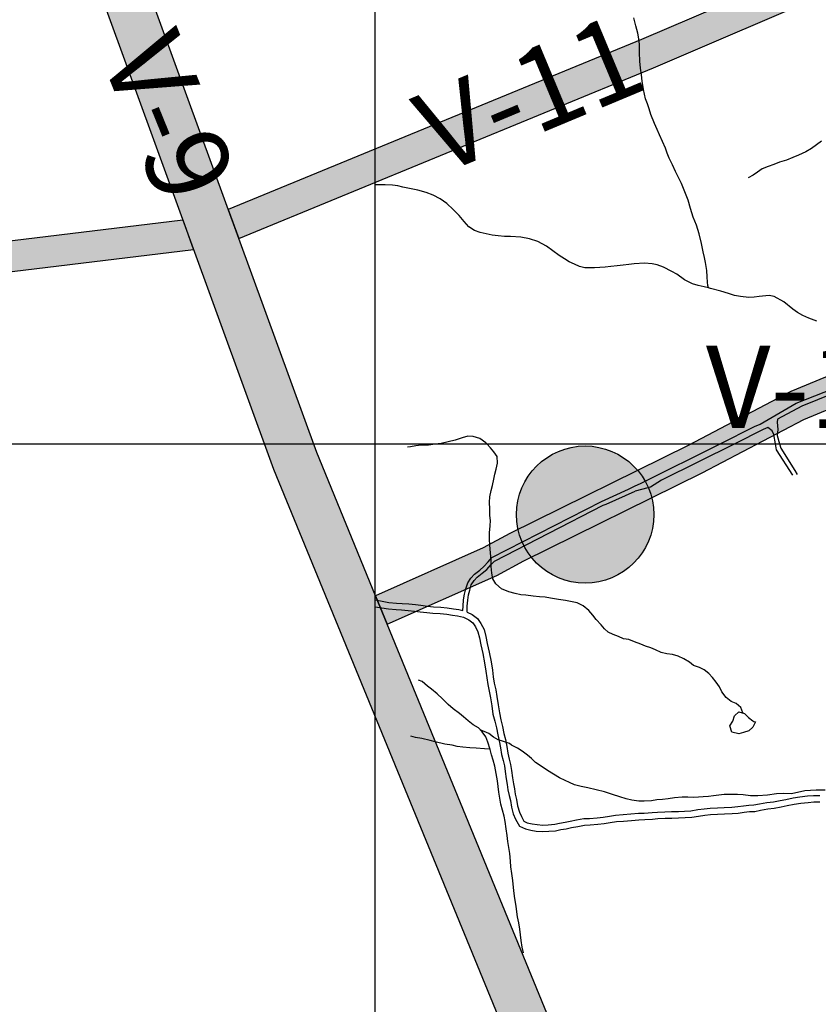
# Model space of a CAD drawing. Extents: x 960800 to 970862, y 969300 to 973700.
# Drawn here: x 966862 to 967172, y 969782 to 970165 of the extents above; entities that cross this region are included whole.
import ezdxf

# ---------------------------------------------------------------- set-up
doc = ezdxf.new("R2010")
doc.units = 0
for name, color, linetype in [('MANZANAS', 252, 'CONTINUOUS'), ('PLANVIAL', 5, 'CONTINUOUS'), ('REGILLA', 9, 'CONTINUOUS')]:
    doc.layers.add(name, color=color, linetype=linetype)
doc.styles.add('WMF-SANSSERIF0', font='sanss___.ttf')

msp = doc.modelspace()

# ---------------------------------------------------------------- hatches: boundary and pattern name
at = {"layer": 'PLANVIAL'}
for color, points in [(82, [(966605.747, 970640.037), (966592.256, 970628.104), (966659.181, 970547.023), (966721.792, 970482.341), (966814.106, 970393.104), (966816.41, 970388.115), (966849.724, 970294.081), (966960.54, 969990.134), (967082.784, 969692.331), (967100.605, 969688.188), (967103.536, 969689.177), (967004.734, 969929.857), (967000.175, 969940.962), (966977.321, 969996.634), (966866.663, 970300.17), (966833.1, 970394.91), (966829.035, 970403.707), (966734.517, 970495.075), (966672.609, 970559.031)]), (44, [(966057.06, 970203.098), (966156.673, 970133.393), (966334.897, 970069.594), (966549.129, 970041.396), (966925.234, 970086.97), (966929.455, 970075.394), (966549.067, 970029.3), (966332.06, 970057.864), (966151.112, 970122.638), (966050.18, 970193.266)]), (44, [(966947.02, 970079.75), (967108.221, 970146.077), (967178.752, 970176.333), (967173.365, 970187.036), (967103.573, 970157.141), (966942.906, 970091.034)]), (44, [(967703.108, 970097.236), (967592.374, 970112.399), (967436.954, 970114.59), (967302.211, 970094.696), (967291.175, 970088.413), (967242.398, 970055.703), (967211.761, 970041.077), (967161.592, 970020.361), (967121.646, 969999.329), (967052.377, 969965.118), (967042.006, 969959.539), (967000.175, 969940.962), (967004.734, 969929.857), (967047.291, 969948.756), (967057.878, 969954.451), (967127.099, 969988.638), (967166.689, 970009.483), (967216.639, 970030.108), (967246.729, 970044.473), (967294.428, 970078.094), (967305.503, 970083.645), (967438.656, 970102.565), (967591.472, 970100.411), (967700.934, 970085.421)])]:
    msp.add_hatch(color=color, dxfattribs=at).paths.add_polyline_path(points)
h = msp.add_hatch(color=1, dxfattribs=at)
edge = h.paths.add_edge_path()
edge.add_arc((967081.65, 969972.472), 26.68, 0, 360)

# ---------------------------------------------------------------- linework, layer by layer
at = {"layer": 'MANZANAS'}
for points in [[(967129.562, 970060.523), (967129.336, 970061.5), (967129.164, 970062.836), (967129.086, 970064.836), (967128.914, 970067.336), (967128.414, 970070.414), (967128.086, 970072.414), (967127.586, 970074.586), (967126.836, 970077.836), (967125.914, 970081.586), (967125, 970084.914), (967123.664, 970088.086), (967122.664, 970091.414), (967121.75, 970094.586), (967120.414, 970097.836), (967119.086, 970101.164), (967117.664, 970104), (967116.75, 970105.836), (967115.664, 970108.336), (967114.336, 970110.914), (967113.586, 970112.914), (967112.836, 970114.836), (967111.75, 970117.414), (967110.586, 970120.086), (967109.664, 970122.164), (967108.586, 970124.5), (967107.25, 970127.914), (967106.5, 970130.086), (967105.836, 970132.086), (967105.164, 970134.086), (967104.336, 970137.664), (967103.836, 970140.836), (967103.5, 970143.336), (967103.164, 970145.914), (967102.914, 970148.664), (967102.836, 970152.086), (967102.836, 970155.164), (967102.586, 970157.336), (967102.086, 970159.586), (967101.336, 970162.336), (967100.586, 970165.5)], [(967173.547, 970117.633), (967169.586, 970114.664), (967167.414, 970113.414), (967164.586, 970112.086), (967162.336, 970111.164), (967159.914, 970110.25), (967157.25, 970109.414), (967155, 970108.5), (967152.75, 970107.75), (967150.414, 970106.836), (967148.664, 970105.586), (967146.914, 970104.414), (967145.086, 970103.336)], [(967129.562, 970060.523), (967127.914, 970060.914), (967125.586, 970061.5), (967123.414, 970062.164), (967120.336, 970063.664), (967117.25, 970065.836), (967115.414, 970066.914), (967112.164, 970068.586), (967109.664, 970069.586), (967107.664, 970069.914), (967104.75, 970070.164), (967100.664, 970069.914), (967098.664, 970069.664), (967096.414, 970069.336), (967094.164, 970069.086), (967091.586, 970068.836), (967089.414, 970068.664), (967087.414, 970068.5), (967085.336, 970068.336), (967081.586, 970068.414), (967079.414, 970068.914), (967077.5, 970069.75), (967075.5, 970070.664), (967073.586, 970071.836), (967071.5, 970073.164), (967069.164, 970074.914), (967066.586, 970076.836), (967063.25, 970078.586), (967060, 970079.664), (967056.664, 970080.336), (967052.664, 970080.5), (967050.336, 970080.586), (967047.836, 970080.836), (967045.5, 970081.086), (967043.25, 970081.586), (967040.914, 970082.086), (967038.664, 970082.914), (967036.5, 970084.336), (967034.586, 970086.336), (967032.664, 970088.664), (967030.336, 970091.086), (967027.836, 970093.336), (967025.25, 970095.164), (967022.586, 970096.586), (967019.836, 970097.664), (967016.586, 970098.5), (967013.414, 970099.164), (967010.836, 970099.75), (967008.836, 970100.164), (967006.836, 970100.5), (967003.914, 970100.664), (967001.25, 970100.664), (967000, 970100.57)], [(967134.094, 970000), (967147.5, 970006.664), (967149.664, 970007.664), (967163.664, 970015.836), (967181.836, 970022.914), (967183.914, 970023.914), (967222.25, 970040.164), (967239.664, 970048.336), (967241.336, 970049.664), (967242.586, 970050.5), (967242.75, 970053.586), (967241.664, 970055.664), (967240.664, 970057.664), (967239.336, 970059.664), (967238.164, 970061.664), (967236.914, 970063.836), (967235.414, 970066.336), (967234, 970068.586), (967233.516, 970069.523)], [(967171.664, 970047.664), (967168.586, 970048.836), (967166.336, 970049.836), (967164.25, 970051), (967162.414, 970052.25), (967158.914, 970055.086), (967155.164, 970057.164), (967153.164, 970057.664), (967149.336, 970057.25), (967147.336, 970056.914), (967145.25, 970056.836), (967142, 970057.25), (967139.664, 970057.664), (967137.414, 970058.336), (967134.336, 970059.336), (967130.336, 970060.336), (967129.562, 970060.523)], [(967215.914, 970034), (967216.164, 970031.25), (967215.836, 970029.086), (967214.586, 970027.086), (967212.5, 970025.414), (967211.5, 970027.336), (967211.836, 970029.414), (967212.586, 970031.5), (967212.836, 970033.664), (967210.414, 970032.664), (967165.836, 970014.664), (967156.414, 970009.5), (967156.336, 970008.336), (967156.5, 970005.586), (967156.336, 970003.25), (967157.203, 970000)], [(967043.445, 970000), (967043.086, 970000.414), (967040.75, 970002.086), (967038.086, 970002.836), (967036.086, 970002.914), (967033.914, 970002.336), (967031.164, 970001.336), (967028.414, 970000.75), (967025.664, 970000.164), (967024.539, 970000)], [(967155.609, 970000), (967155, 970003.586), (967154.414, 970005.086), (967152.664, 970006.336), (967150.836, 970005.5), (967139.789, 970000)], [(967024.539, 970000), (967023.414, 969999.836), (967020.75, 969999.414), (967017.914, 969999.414), (967015.836, 969999.164), (967013.836, 969998.836), (967012.664, 969998.664)], [(967142.982, 969895.413), (967142.164, 969897.5), (967140.336, 969899.086), (967138.414, 969899.836), (967136.414, 969901.414), (967134.75, 969903.664), (967133.836, 969905.5), (967132.586, 969907.414), (967131.164, 969909.164), (967129.75, 969910.75), (967127.914, 969912.164), (967126.086, 969913.086), (967123.836, 969913.836), (967122.25, 969915.086), (967120, 969916.414), (967117.836, 969917.414), (967115.586, 969918.164), (967113.414, 969918.414), (967111.25, 969918.914), (967109, 969919.914), (967107.164, 969920.75), (967105.164, 969921.336), (967103.336, 969922.164), (967100.836, 969923.086), (967098.586, 969923.914), (967096.586, 969924.25), (967094.664, 969925.086), (967092.586, 969925.914), (967090.664, 969926.836), (967089.164, 969928.086), (967087.836, 969929.664), (967086, 969931.75), (967084.664, 969933.414), (967083.086, 969935.164), (967080.914, 969937.086), (967078.586, 969938.164), (967076.586, 969938.586), (967074, 969939.086), (967071.25, 969939.5), (967068.164, 969940), (967066.086, 969940.336), (967063.914, 969940.586), (967061.414, 969940.75), (967058.664, 969941.164), (967056.664, 969941.336), (967054.5, 969941.836), (967052, 969942.414), (967049.164, 969943.664), (967046.914, 969945.586), (967045.75, 969947.5), (967045.336, 969949.664), (967045.164, 969952.336), (967045.164, 969954.836), (967044.914, 969957.664), (967044.664, 969960.586), (967044.5, 969963.086), (967044.5, 969965.336), (967044.75, 969968.086), (967044.836, 969970.164), (967044.664, 969972.164), (967044.586, 969974.586), (967044.5, 969977.336), (967044.664, 969979.414), (967045.164, 969981.836), (967045.664, 969983.75), (967046.164, 969986.25), (967046.586, 969988.164), (967047.086, 969990.164), (967047.586, 969992.414), (967047.414, 969995.086), (967046.164, 969996.914), (967044.836, 969998.414), (967043.445, 970000)], [(967139.789, 970000), (967111.336, 969985.836), (967107, 969983.164), (967106.086, 969982.914), (967101.164, 969981.586)], [(967103.414, 969984.75), (967134.094, 970000)], [(967162.414, 969987.836), (967156, 969997.664), (967155.609, 970000)], [(967157.203, 970000), (967157.664, 969998.25), (967163.164, 969989.664), (967164.086, 969988.086)], [(967034.164, 969935.164), (967034.25, 969936.914), (967034.414, 969939.336), (967034.75, 969941.586), (967035.25, 969943.664), (967036, 969945.914), (967037.25, 969947.836), (967038.664, 969949.336), (967040.664, 969950.914), (967042.336, 969952.25), (967043.914, 969954.164), (967045.414, 969955.75), (967088, 969977.5), (967098.5, 969982.414), (967100.836, 969983.5), (967103.414, 969984.75)], [(967035.828, 969934.555), (967035.836, 969936.914), (967036, 969939.164), (967036.336, 969941.336), (967036.836, 969943.164), (967037.414, 969945.164), (967038.5, 969946.836), (967039.75, 969948.164), (967041.664, 969949.664), (967043.5, 969951.086), (967045.086, 969953.086), (967046.414, 969954.414), (967088.664, 969976.086), (967089.836, 969976.586), (967101.164, 969981.586)], [(967000, 969939.398), (967003.414, 969938.664), (967005.414, 969938.336), (967008.336, 969938.086), (967010.5, 969937.914), (967013.086, 969937.75), (967015.664, 969937.5), (967017.836, 969937.25), (967020.414, 969936.914), (967022.664, 969936.664), (967025.586, 969936.5), (967028.086, 969936.25), (967030.5, 969935.914), (967032.5, 969935.586), (967034.164, 969935.164)], [(967000, 969936.602), (967005.164, 969935.836), (967008.164, 969935.586), (967010.336, 969935.414), (967012.914, 969935.25), (967015.336, 969935), (967017.5, 969934.75), (967020.164, 969934.414), (967022.414, 969934.164), (967025.336, 969934), (967027.836, 969933.75), (967030.086, 969933.414), (967032, 969933.086), (967034.414, 969932.586), (967036.414, 969931.586), (967038, 969930.414), (967039, 969928.914), (967040, 969926.914), (967040.586, 969924.586), (967041.164, 969921.836), (967041.914, 969918.5), (967042.586, 969914.836), (967043.086, 969911.664), (967043.414, 969909), (967043.836, 969906.414), (967044.414, 969903.836), (967044.836, 969901.336), (967045.336, 969898.164), (967045.836, 969894.914), (967046.5, 969892.164), (967047.164, 969889.586), (967047.664, 969886.914), (967048.25, 969884.586), (967048.75, 969881.914), (967049.164, 969879.25), (967049.75, 969876.914), (967050.25, 969874.914), (967050.586, 969872.664), (967050.914, 969869.75), (967051.336, 969867.586), (967051.664, 969865.5), (967052.086, 969863.336), (967052.586, 969861.336), (967053.086, 969858.75), (967053.664, 969856.164), (967054.586, 969854.086), (967056.086, 969851.414), (967058.414, 969850.336), (967060.586, 969849.836), (967062.664, 969849.5), (967065.086, 969849.336), (967067.586, 969849.414), (967070.164, 969849.664), (967072.164, 969850.086), (967074.336, 969850.414), (967076.336, 969850.836), (967078.836, 969851.336), (967081.414, 969851.836), (967083.586, 969851.914), (967086.586, 969852.164), (967089, 969852.414), (967091.414, 969852.836), (967093.836, 969853.164), (967096.586, 969853.414), (967099.664, 969853.664), (967102.586, 969853.914), (967104.836, 969854), (967107.836, 969854.164), (967109.914, 969854.414), (967112.75, 969854.5), (967115.336, 969854.586), (967118, 969854.664), (967120.5, 969854.75), (967123.086, 969854.914), (967125.664, 969855.336), (967128.164, 969855.664), (967130.414, 969855.914), (967133.164, 969856.086), (967135.836, 969856.164), (967138.836, 969856.336), (967141.164, 969856.5), (967143.5, 969856.836), (967145.5, 969857.086), (967147.586, 969857.164), (967149.836, 969857.586), (967152.664, 969858.086), (967155.164, 969858.414), (967157.914, 969858.914), (967160.164, 969859.414), (967162.914, 969859.914), (967165.5, 969860.336), (967168.336, 969860.664), (967170.5, 969860.836), (967172.914, 969860.836)], [(967035.828, 969934.555), (967037.75, 969933.664), (967039.836, 969932.086), (967041.164, 969930.164), (967042.414, 969927.836), (967043, 969925.164), (967043.586, 969922.414), (967044.414, 969919), (967045.086, 969915.25), (967045.586, 969912.086), (967045.914, 969909.414), (967046.336, 969906.914), (967046.914, 969904.336), (967047.336, 969901.75), (967047.836, 969898.586), (967048.336, 969895.414), (967048.914, 969892.75), (967049.586, 969890.164), (967050.086, 969887.414), (967050.664, 969885.086), (967051.25, 969882.414), (967051.664, 969879.75), (967052.164, 969877.5), (967052.664, 969875.414), (967053.086, 969873.086), (967053.414, 969870.164), (967053.836, 969867.914), (967054.164, 969865.914), (967054.414, 969863.836), (967054.914, 969861.836), (967055.414, 969859.336), (967056.086, 969856.914), (967056.914, 969855.164), (967057.836, 969853.336), (967059.164, 969852.664), (967061.086, 969852.336), (967063, 969852), (967065.164, 969851.836), (967067.336, 969851.914), (967069.836, 969852.164), (967071.664, 969852.586), (967073.914, 969852.914), (967075.836, 969853.336), (967078.336, 969853.836), (967081.164, 969854.336), (967083.414, 969854.414), (967086.336, 969854.664), (967088.664, 969854.914), (967091.086, 969855.336), (967093.5, 969855.664), (967096.414, 969855.914), (967099.414, 969856.164), (967102.414, 969856.414), (967104.664, 969856.5), (967107.664, 969856.664), (967109.75, 969856.914), (967112.664, 969857), (967115.25, 969857.086), (967117.914, 969857.164), (967120.336, 969857.25), (967122.75, 969857.414), (967125.414, 969857.836), (967127.914, 969858.164), (967130.25, 969858.414), (967133.086, 969858.586), (967135.75, 969858.664), (967138.664, 969858.836), (967141, 969859), (967143.164, 969859.336), (967145.336, 969859.586), (967147.25, 969859.664), (967149.414, 969860.086), (967152.336, 969860.586), (967154.836, 969860.914), (967157.414, 969861.336), (967159.664, 969861.836), (967162.5, 969862.414), (967165.164, 969862.836), (967168.086, 969863.164), (967170.414, 969863.336), (967172.914, 969863.336)], [(967057.75, 969802.25), (967057.164, 969804.414), (967056.75, 969807), (967056.5, 969809.164), (967056.25, 969811.414), (967055.914, 969813.836), (967055.414, 969816.164), (967055.164, 969818.164), (967054.836, 969820.336), (967054.336, 969823.25), (967054.086, 969825.25), (967053.836, 969827.586), (967053.586, 969830.336), (967053.164, 969833.086), (967052.836, 969835.586), (967052.586, 969837.75), (967052.336, 969840.836), (967052, 969843.164), (967051.664, 969845.5), (967051.414, 969847.75), (967050.914, 969850.336), (967050.586, 969853.164), (967050.164, 969855.336), (967049.586, 969857.586), (967048.914, 969859.914), (967048.5, 969862.336), (967048.086, 969864.586), (967047.836, 969866.836), (967047.586, 969869), (967047.086, 969871.836), (967046.586, 969874.664), (967045.914, 969877), (967045.25, 969879.086), (967044.75, 969881.164), (967043.836, 969884), (967043, 969886.086), (967041.664, 969888.086), (967040.164, 969889.586), (967038.164, 969890.836), (967036.164, 969892.336), (967034.414, 969893.836), (967032.836, 969895.25), (967030.414, 969897), (967028.414, 969898.75), (967026.25, 969900.836), (967024.164, 969902.836), (967022, 969904.586), (967020.336, 969905.836), (967018.25, 969907.664), (967016.914, 969908.086)], [(967141.336, 969887.336), (967138.664, 969887.914), (967137.914, 969890.336), (967139, 969892.25), (967139.75, 969894.25), (967141.414, 969895.836), (967143.586, 969895.25), (967145.164, 969893.586), (967146.836, 969892.336), (967147.164, 969892.086), (967147.836, 969892), (967146.836, 969889.914), (967145.336, 969888.414), (967143.25, 969887.836), (967141.336, 969887.336)], [(967052.25, 969883.586), (967049.914, 969884.336), (967047.914, 969884.914), (967046, 969886), (967044.164, 969887.414), (967040.914, 969888.836)], [(967044.695, 969881.335), (967042.5, 969881.414), (967039.336, 969881.664), (967036.836, 969881.836), (967034.086, 969882.164), (967031.914, 969882.414), (967030, 969882.836), (967027.164, 969883.336), (967023.414, 969884.164), (967021.414, 969884.664), (967018.164, 969885.414), (967015.75, 969885.914), (967013.914, 969886.414)], [(967174.914, 969865.414), (967171.516, 969865.344), (967167.062, 969865.078), (967161.836, 969864), (967158.836, 969864.164), (967156.086, 969863.914), (967152.586, 969863.414), (967148.75, 969863.164), (967145.914, 969863.25), (967143.086, 969863.586), (967140.836, 969863.664), (967137.75, 969863.75), (967135.75, 969863.664), (967133.664, 969863.414), (967131.586, 969863.25), (967129.586, 969863), (967127.5, 969862.836), (967123.914, 969862.586), (967121.586, 969862.664), (967119.336, 969862.664), (967116.414, 969862.414), (967113.914, 969862.086), (967111.664, 969861.836), (967109.586, 969861.586), (967107.414, 969861.25), (967104.664, 969861.086), (967102.586, 969861.086), (967099.75, 969861.5), (967097.664, 969862.086), (967095.086, 969862.836), (967092.25, 969863.664), (967089.164, 969864.75), (967086, 969865.586), (967082.75, 969866.25), (967080.164, 969866.836), (967077.586, 969867.414), (967075.586, 969868.336), (967073.836, 969869.164), (967071.664, 969870.25), (967069.414, 969871.586), (967067.086, 969873.086), (967064.586, 969874.664), (967062.336, 969876.164), (967060.75, 969877.664), (967059.25, 969879), (967057.164, 969880.5), (967055.336, 969881.664), (967053.086, 969882.914), (967052.25, 969883.586)]]:
    msp.add_lwpolyline(points, dxfattribs=at)
at = {"layer": 'PLANVIAL', "color": 82}
msp.add_lwpolyline([(966605.747, 970640.037), (966592.256, 970628.104), (966659.181, 970547.023), (966721.792, 970482.341), (966814.106, 970393.104), (966816.41, 970388.115), (966849.724, 970294.081), (966960.54, 969990.134), (967082.784, 969692.331), (967100.605, 969688.188), (967103.536, 969689.177), (967004.734, 969929.857), (967000.175, 969940.962), (966977.321, 969996.634), (966866.663, 970300.17), (966833.1, 970394.91), (966829.035, 970403.707), (966734.517, 970495.075), (966672.609, 970559.031)], close=True, dxfattribs=at)
at = {"layer": 'PLANVIAL', "color": 7}
msp.add_lwpolyline([(966057.06, 970203.098), (966156.673, 970133.393), (966334.897, 970069.594), (966549.129, 970041.396), (966925.234, 970086.97), (966929.455, 970075.394), (966549.067, 970029.3), (966332.06, 970057.864), (966151.112, 970122.638), (966050.18, 970193.266)], close=True, dxfattribs=at)
at = {"layer": 'PLANVIAL', "color": 44}
msp.add_lwpolyline([(966947.02, 970079.75), (967108.221, 970146.077), (967178.752, 970176.333), (967173.365, 970187.036), (967103.573, 970157.141), (966942.906, 970091.034)], close=True, dxfattribs=at)
msp.add_lwpolyline([(967436.954, 970114.59), (967302.211, 970094.696), (967291.175, 970088.413), (967242.398, 970055.703), (967211.761, 970041.077), (967161.592, 970020.361), (967121.646, 969999.329), (967052.377, 969965.118), (967042.006, 969959.539), (967000.175, 969940.962), (967004.734, 969929.857), (967047.291, 969948.756), (967057.878, 969954.451), (967127.099, 969988.638), (967166.689, 970009.483), (967216.639, 970030.108), (967246.729, 970044.473), (967294.428, 970078.094), (967305.503, 970083.645), (967438.656, 970102.565)], dxfattribs=at)
at = {"layer": 'PLANVIAL', "color": 1}
msp.add_circle((967081.65, 969972.472), 26.68, dxfattribs=at)
at = {"layer": 'REGILLA'}
for p, q in [((967000, 969500), (967000, 973500)), ((961000, 970000), (970000, 970000))]:
    msp.add_line(p, q, dxfattribs=at)

# ---------------------------------------------------------------- texts
at = {"layer": 'PLANVIAL', "color": 7, "style": 'WMF-SANSSERIF0'}
for s, rotation, p in [('V-11', 22.69143, (967025.313, 970104.286)), ('V-9', 292.07451, (966893.015, 970150.812))]:
    msp.add_text(s, height=32, rotation=rotation, dxfattribs=at).set_placement(p)
msp.add_text('V-11', height=32, dxfattribs=at).set_placement((967128.602, 970006.108))

doc.saveas('drawing.dxf')
